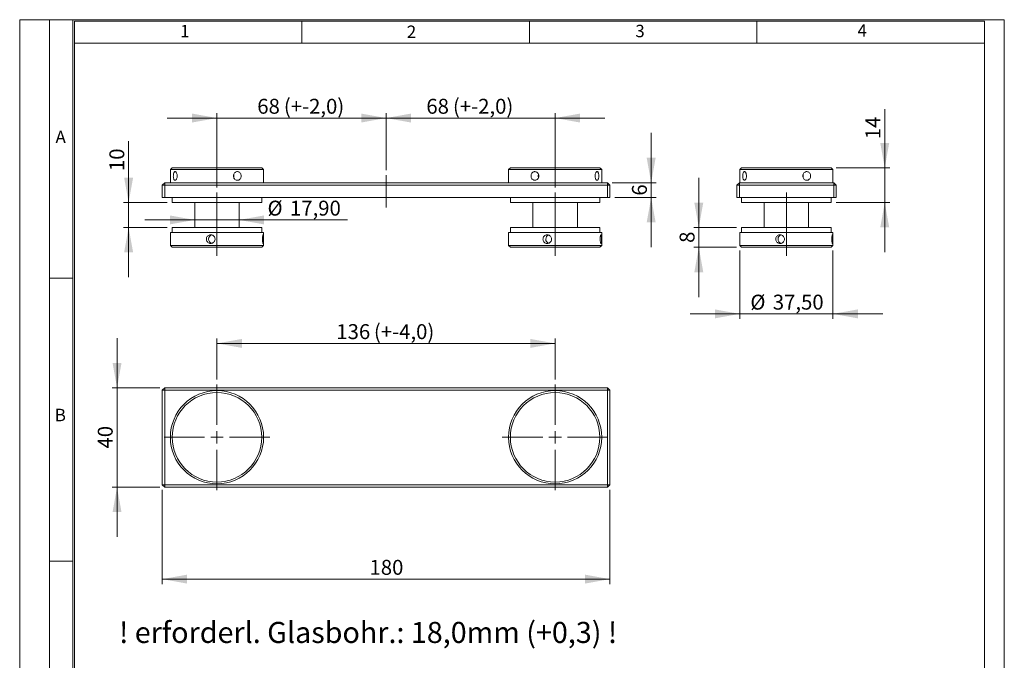
# Model space of a CAD drawing. Units: millimetres. Extents: x 5 to 206, y 12 to 290.
# Drawn here: x 8 to 206, y 161 to 290 of the extents above; entities that cross this region are included whole.
import ezdxf

# ---------------------------------------------------------------- set-up
doc = ezdxf.new("R2010")
doc.units = ezdxf.units.MM
doc.linetypes.add('CENTERX2', pattern=[20.32, 12.7, -2.54, 2.54, -2.54])
doc.styles.add('SLDTEXTSTYLE0', font='TXT', dxfattribs={"width": 0.75})
doc.styles.add('SLDTEXTSTYLE1', font='TXT', dxfattribs={"width": 0.605})
doc.dimstyles.new('SLDDIMSTYLE0', dxfattribs={"dimtxt": 3, "dimasz": 5, "dimexe": 0, "dimexo": 0.0625, "dimgap": 0.75, "dimtad": 2, "dimlfac": 2, "dimrnd": 1e-09, "dimzin": 12, "dimdsep": 46, "dimtxsty": 'SLDTEXTSTYLE0', "dimsah": 1, "dimcen": 0.09, "dimadec": 0, "dimazin": 0, "dimtfac": 1, "dimtofl": 0, "dimtmove": 0, "dimatfit": 3, "dimfxl": 0, "dimtolj": 1, "dimtzin": 12, "dimarcsym": 0})
doc.dimstyles.new('SLDDIMSTYLE1', dxfattribs={"dimtxt": 3, "dimasz": 5, "dimexe": 0, "dimexo": 0.0625, "dimgap": 0.75, "dimtad": 2, "dimlfac": 2, "dimrnd": 1e-09, "dimzin": 12, "dimdsep": 46, "dimtxsty": 'SLDTEXTSTYLE0', "dimsah": 1, "dimcen": 0.09, "dimadec": 0, "dimazin": 0, "dimtfac": 1, "dimtofl": 0, "dimtmove": 0, "dimatfit": 3, "dimfxl": 0, "dimtolj": 1, "dimtzin": 12, "dimarcsym": 0})

# ---------------------------------------------------------------- blocks, each defined once
blk = doc.blocks.new('*D1')
at = {"color": 7, "linetype": 'Continuous', "lineweight": 0}
for p, q in [((30.1, 253.39), (30.1, 265.75)), ((37.87, 253.39), (29.1, 253.39)), ((30.1, 248.39), (30.1, 253.39)), ((37.87, 248.39), (29.1, 248.39)), ((30.1, 248.39), (30.1, 238.39))]:
    blk.add_line(p, q, dxfattribs=at)
for points in [[(30.1, 253.39), (31, 258.39), (29.2, 258.39)], [(30.1, 248.39), (29.2, 243.39), (31, 243.39)]]:
    blk.add_solid(points, dxfattribs=at)
at = {"color": 7, "linetype": 'Continuous', "lineweight": 0, "insert": (26.23, 259.73), "char_height": 3, "attachment_point": 1, "rotation": 90, "style": 'SLDTEXTSTYLE0'}
blk.add_mtext('10', dxfattribs=at)
blk = doc.blocks.new('*D2')
at = {"color": 7, "linetype": 'Continuous', "lineweight": 0}
for p, q in [((135.18, 257.39), (135.18, 267.39)), ((127.37, 257.39), (136.18, 257.39)), ((135.18, 254.39), (135.18, 257.39)), ((127.87, 254.39), (136.18, 254.39)), ((135.18, 254.39), (135.18, 244.39))]:
    blk.add_line(p, q, dxfattribs=at)
for points in [[(135.18, 257.39), (136.08, 262.39), (134.28, 262.39)], [(135.18, 254.39), (134.28, 249.39), (136.08, 249.39)]]:
    blk.add_solid(points, dxfattribs=at)
at = {"color": 7, "linetype": 'Continuous', "lineweight": 0, "insert": (131.32, 254.78), "char_height": 3, "attachment_point": 1, "rotation": 90, "style": 'SLDTEXTSTYLE0'}
blk.add_mtext('6', dxfattribs=at)
blk = doc.blocks.new('*D3')
at = {"color": 7, "linetype": 'Continuous', "lineweight": 0}
for p, q in [((43.39, 249.9), (33.39, 249.9)), ((43.39, 249.9), (52.34, 249.9)), ((52.34, 249.9), (74.11, 249.9))]:
    blk.add_line(p, q, dxfattribs=at)
for points in [[(43.39, 249.9), (38.39, 250.8), (38.39, 249)], [(52.34, 249.9), (57.34, 249), (57.34, 250.8)]]:
    blk.add_solid(points, dxfattribs=at)
at = {"color": 7, "linetype": 'Continuous', "lineweight": 0, "char_height": 3, "attachment_point": 1, "style": 'SLDTEXTSTYLE0'}
for s, insert in [('%%c', (58.03, 253.77)), ('17,90', (62.55, 253.77))]:
    blk.add_mtext(s, dxfattribs=dict(at, insert=insert))
blk = doc.blocks.new('*D4')
at = {"color": 7, "linetype": 'Continuous', "lineweight": 0}
for p, q in [((47.87, 256.39), (47.87, 271.39)), ((81.87, 259.89), (81.87, 271.39)), ((47.87, 270.39), (37.87, 270.39)), ((47.87, 270.39), (81.87, 270.39)), ((81.87, 270.39), (91.87, 270.39))]:
    blk.add_line(p, q, dxfattribs=at)
for points in [[(47.87, 270.39), (42.87, 271.29), (42.87, 269.49)], [(81.87, 270.39), (86.87, 269.49), (86.87, 271.29)]]:
    blk.add_solid(points, dxfattribs=at)
at = {"color": 7, "linetype": 'Continuous', "lineweight": 0, "char_height": 3, "attachment_point": 1, "style": 'SLDTEXTSTYLE0'}
for s, insert in [('68', (55.97, 274.26)), (' (+-2,0)', (60.4, 274.26))]:
    blk.add_mtext(s, dxfattribs=dict(at, insert=insert))
blk = doc.blocks.new('*D5')
at = {"color": 7, "linetype": 'Continuous', "lineweight": 0}
for p, q in [((81.87, 259.89), (81.87, 271.39)), ((115.87, 256.39), (115.87, 271.39)), ((81.87, 270.39), (71.87, 270.39)), ((81.87, 270.39), (115.87, 270.39)), ((115.87, 270.39), (125.87, 270.39))]:
    blk.add_line(p, q, dxfattribs=at)
for points in [[(81.87, 270.39), (76.87, 271.29), (76.87, 269.49)], [(115.87, 270.39), (120.87, 269.49), (120.87, 271.29)]]:
    blk.add_solid(points, dxfattribs=at)
at = {"color": 7, "linetype": 'Continuous', "lineweight": 0, "char_height": 3, "attachment_point": 1, "style": 'SLDTEXTSTYLE0'}
for s, insert in [('68', (89.97, 274.26)), (' (+-2,0)', (94.4, 274.26))]:
    blk.add_mtext(s, dxfattribs=dict(at, insert=insert))
blk = doc.blocks.new('*D6')
at = {"color": 7, "linetype": 'Continuous', "lineweight": 0}
for p, q in [((27.77, 216.13), (27.77, 226.13)), ((36.37, 216.13), (26.77, 216.13)), ((27.77, 196.13), (27.77, 216.13)), ((36.37, 196.13), (26.77, 196.13)), ((27.77, 196.13), (27.77, 186.13))]:
    blk.add_line(p, q, dxfattribs=at)
for points in [[(27.77, 216.13), (28.67, 221.13), (26.87, 221.13)], [(27.77, 196.13), (26.87, 191.13), (28.67, 191.13)]]:
    blk.add_solid(points, dxfattribs=at)
at = {"color": 7, "linetype": 'Continuous', "lineweight": 0, "insert": (23.9, 203.92), "char_height": 3, "attachment_point": 1, "rotation": 90, "style": 'SLDTEXTSTYLE0'}
blk.add_mtext('40', dxfattribs=at)
blk = doc.blocks.new('*D7')
at = {"color": 7, "linetype": 'Continuous', "lineweight": 0}
for p, q in [((36.87, 195.63), (36.87, 176.65)), ((126.87, 195.63), (126.87, 176.65)), ((36.87, 177.65), (126.87, 177.65))]:
    blk.add_line(p, q, dxfattribs=at)
for points in [[(36.87, 177.65), (41.87, 176.75), (41.87, 178.55)], [(126.87, 177.65), (121.87, 178.55), (121.87, 176.75)]]:
    blk.add_solid(points, dxfattribs=at)
at = {"color": 7, "linetype": 'Continuous', "lineweight": 0, "insert": (78.54, 181.52), "char_height": 3, "attachment_point": 1, "style": 'SLDTEXTSTYLE0'}
blk.add_mtext('180', dxfattribs=at)
blk = doc.blocks.new('*D8')
at = {"color": 7, "linetype": 'Continuous', "lineweight": 0}
for p, q in [((47.87, 217.81), (47.87, 226.06)), ((115.87, 217.81), (115.87, 226.06)), ((47.87, 225.06), (115.87, 225.06))]:
    blk.add_line(p, q, dxfattribs=at)
for points in [[(47.87, 225.06), (52.87, 224.16), (52.87, 225.96)], [(115.87, 225.06), (110.87, 225.96), (110.87, 224.16)]]:
    blk.add_solid(points, dxfattribs=at)
at = {"color": 7, "linetype": 'Continuous', "lineweight": 0, "char_height": 3, "attachment_point": 1, "style": 'SLDTEXTSTYLE0'}
for s, insert in [('136', (71.87, 228.93)), (' (+-4,0)', (78.51, 228.93))]:
    blk.add_mtext(s, dxfattribs=dict(at, insert=insert))
blk = doc.blocks.new('SW_CENTERMARKSYMBOL_0')
at = {"color": 0, "linetype": 'Continuous', "lineweight": 0}
for p, q in [((0, 2.5), (0, 10.625)), ((-2.5, 0), (-10.625, 0)), ((0, 0), (-1.25, 0)), ((0, 0), (0, 1.25)), ((0, 0), (0, -1.25)), ((0, 0), (1.25, 0)), ((2.5, 0), (10.625, 0)), ((0, -2.5), (0, -10.625))]:
    blk.add_line(p, q, dxfattribs=at)
blk = doc.blocks.new('SW_CENTERMARKSYMBOL_1')
at = {"color": 0, "linetype": 'Continuous', "lineweight": 0}
for p, q in [((0, 2.5), (0, 10.625)), ((-2.5, 0), (-10.625, 0)), ((0, 0), (-1.25, 0)), ((0, 0), (0, 1.25)), ((0, 0), (0, -1.25)), ((0, 0), (1.25, 0)), ((2.5, 0), (10.625, 0)), ((0, -2.5), (0, -10.625))]:
    blk.add_line(p, q, dxfattribs=at)
blk = doc.blocks.new('*D11')
at = {"color": 7, "linetype": 'Continuous', "lineweight": 0}
for p, q in [((182.15, 260.39), (182.15, 272.15)), ((172.36, 260.39), (183.15, 260.39)), ((182.15, 253.39), (182.15, 260.39)), ((172.36, 253.39), (183.15, 253.39)), ((182.15, 253.39), (182.15, 243.39))]:
    blk.add_line(p, q, dxfattribs=at)
for points in [[(182.15, 260.39), (183.05, 265.39), (181.25, 265.39)], [(182.15, 253.39), (181.25, 248.39), (183.05, 248.39)]]:
    blk.add_solid(points, dxfattribs=at)
at = {"color": 7, "linetype": 'Continuous', "lineweight": 0, "insert": (178.28, 266.13), "char_height": 3, "attachment_point": 1, "rotation": 90, "style": 'SLDTEXTSTYLE0'}
blk.add_mtext('14', dxfattribs=at)
blk = doc.blocks.new('*D12')
at = {"color": 7, "linetype": 'Continuous', "lineweight": 0}
for p, q in [((152.99, 243.76), (152.99, 230)), ((171.74, 243.76), (171.74, 230)), ((152.99, 231), (142.99, 231)), ((152.99, 231), (171.74, 231)), ((171.74, 231), (181.74, 231))]:
    blk.add_line(p, q, dxfattribs=at)
for points in [[(152.99, 231), (147.99, 231.9), (147.99, 230.1)], [(171.74, 231), (176.74, 230.1), (176.74, 231.9)]]:
    blk.add_solid(points, dxfattribs=at)
at = {"color": 7, "linetype": 'Continuous', "lineweight": 0, "char_height": 3, "attachment_point": 1, "style": 'SLDTEXTSTYLE0'}
for s, insert in [('%%c', (155.12, 234.86)), ('37,50', (159.64, 234.86))]:
    blk.add_mtext(s, dxfattribs=dict(at, insert=insert))
blk = doc.blocks.new('*D13')
at = {"color": 7, "linetype": 'Continuous', "lineweight": 0}
for p, q in [((144.76, 248.39), (144.76, 258.39)), ((152.36, 248.39), (143.76, 248.39)), ((144.76, 244.39), (144.76, 248.39)), ((152.36, 244.39), (143.76, 244.39)), ((144.76, 244.39), (144.76, 234.39))]:
    blk.add_line(p, q, dxfattribs=at)
for points in [[(144.76, 248.39), (145.66, 253.39), (143.86, 253.39)], [(144.76, 244.39), (143.86, 239.39), (145.66, 239.39)]]:
    blk.add_solid(points, dxfattribs=at)
at = {"color": 7, "linetype": 'Continuous', "lineweight": 0, "insert": (140.9, 245.28), "char_height": 3, "attachment_point": 1, "rotation": 90, "style": 'SLDTEXTSTYLE0'}
blk.add_mtext('8', dxfattribs=at)

msp = doc.modelspace()

# ---------------------------------------------------------------- linework, layer by layer
at = {"color": 7, "linetype": 'Continuous', "lineweight": 0}
for p, q in [((8.1944, 12.1753), (8.1944, 290.1753)), ((206.1944, 290.1753), (8.1944, 290.1753)), ((14.1944, 12.1753), (14.1944, 290.1753)), ((18.8944, 290.1753), (18.8944, 67.4753)), ((202.1944, 289.8753), (19.1944, 289.8753)), ((19.1944, 289.8753), (19.1944, 67.4753)), ((64.9444, 285.4753), (64.9444, 289.8753)), ((110.6944, 285.4753), (110.6944, 289.8753)), ((156.4444, 285.4753), (156.4444, 289.8753)), ((202.1944, 12.1753), (202.1944, 289.8753)), ((206.1944, 12.1753), (206.1944, 290.1753)), ((202.1944, 285.4753), (19.1944, 285.4753)), ((14.1944, 238.1753), (18.8944, 238.1753)), ((14.1944, 181.2753), (18.8944, 181.2753))]:
    msp.add_line(p, q, dxfattribs=at)
at = {"color": 7, "linetype": 'Continuous', "lineweight": 15}
for p, q in [((38.8658, 260.3893), (38.4908, 260.0143)), ((38.4908, 260.0143), (38.4908, 257.3893)), ((57.2408, 260.0143), (38.4908, 260.0143)), ((38.8658, 260.3893), (56.8658, 260.3893)), ((57.2408, 260.0143), (56.8658, 260.3893)), ((57.2408, 257.3893), (57.2408, 260.0143)), ((106.8658, 260.3893), (106.4908, 260.0143)), ((106.4908, 260.0143), (106.4908, 257.3893)), ((125.2408, 260.0143), (106.4908, 260.0143)), ((106.8658, 260.3893), (124.8658, 260.3893)), ((125.2408, 260.0143), (124.8658, 260.3893)), ((125.2408, 257.3893), (125.2408, 260.0143)), ((153.3627, 260.3893), (152.9877, 260.0143)), ((152.9877, 260.0143), (152.9877, 257.3893)), ((171.7377, 260.0143), (152.9877, 260.0143)), ((153.3627, 260.3893), (171.3627, 260.3893)), ((171.7377, 260.0143), (171.3627, 260.3893)), ((171.7377, 257.3893), (171.7377, 260.0143)), ((36.8658, 256.8893), (37.3658, 257.3893)), ((36.8658, 254.3893), (36.8658, 256.8893)), ((36.8658, 256.8893), (37.3658, 256.8893)), ((37.3658, 256.8893), (37.3658, 257.3893)), ((37.3658, 257.3893), (126.3658, 257.3893)), ((126.3658, 256.8893), (37.3658, 256.8893)), ((37.3658, 256.8893), (37.3658, 254.3893)), ((126.3658, 256.8893), (126.3658, 257.3893)), ((126.8658, 256.8893), (126.3658, 257.3893)), ((126.3658, 254.3893), (126.3658, 256.8893)), ((126.3658, 256.8893), (126.8658, 256.8893)), ((126.8658, 256.8893), (126.8658, 254.3893)), ((152.9127, 257.3893), (152.4127, 256.8893)), ((152.4127, 254.3893), (152.4127, 256.8893)), ((152.4127, 256.8893), (152.9127, 256.8893)), ((152.9127, 257.3893), (152.9127, 256.8893)), ((152.9127, 257.3893), (171.9127, 257.3893)), ((152.9127, 256.8893), (152.9127, 254.3893)), ((171.9127, 256.8893), (152.9127, 256.8893)), ((171.9127, 256.8893), (171.9127, 257.3893)), ((172.4127, 256.8893), (171.9127, 257.3893)), ((171.9127, 254.3893), (171.9127, 256.8893)), ((171.9127, 256.8893), (172.4127, 256.8893)), ((172.4127, 256.8893), (172.4127, 254.3893)), ((37.3658, 254.3893), (36.8658, 254.3893)), ((126.3658, 254.3893), (37.3658, 254.3893)), ((38.8658, 254.3893), (38.8658, 253.3893)), ((56.8658, 253.3893), (56.8658, 254.3893)), ((106.8658, 254.3893), (106.8658, 253.3893)), ((124.8658, 253.3893), (124.8658, 254.3893)), ((126.8658, 254.3893), (126.3658, 254.3893)), ((152.9127, 254.3893), (152.4127, 254.3893)), ((171.9127, 254.3893), (152.9127, 254.3893)), ((153.3627, 254.3893), (153.3627, 253.3893)), ((171.3627, 253.3893), (171.3627, 254.3893)), ((172.4127, 254.3893), (171.9127, 254.3893)), ((56.7365, 253.3893), (38.8658, 253.3893)), ((43.3908, 253.3893), (43.3908, 248.3893)), ((52.3408, 248.3893), (52.3408, 253.3893)), ((56.8658, 253.3893), (56.7365, 253.3893)), ((124.8658, 253.3893), (106.8658, 253.3893)), ((111.3908, 253.3893), (111.3908, 248.3893)), ((120.3408, 248.3893), (120.3408, 253.3893)), ((171.3627, 253.3893), (153.3627, 253.3893)), ((157.8877, 253.3893), (157.8877, 248.3893)), ((166.8377, 248.3893), (166.8377, 253.3893)), ((38.8658, 248.3893), (38.8658, 247.3893)), ((38.8658, 248.3893), (56.1794, 248.3893)), ((56.1794, 248.3893), (56.8658, 248.3893)), ((56.8658, 247.3893), (56.8658, 248.3893)), ((106.8658, 248.3893), (106.8658, 247.3893)), ((106.8658, 248.3893), (124.1794, 248.3893)), ((124.1794, 248.3893), (124.8658, 248.3893)), ((124.8658, 247.3893), (124.8658, 248.3893)), ((153.3627, 248.3893), (153.3627, 247.3893)), ((153.3627, 248.3893), (171.3627, 248.3893)), ((171.3627, 247.3893), (171.3627, 248.3893)), ((38.4908, 247.3893), (38.4908, 244.7643)), ((38.4908, 247.3893), (57.2408, 247.3893)), ((57.2408, 244.7643), (57.2408, 247.3893)), ((106.4908, 247.3893), (106.4908, 244.7643)), ((125.2408, 247.3893), (106.4908, 247.3893)), ((125.2408, 244.7643), (125.2408, 247.3893)), ((152.9877, 247.3893), (152.9877, 244.7643)), ((152.9877, 247.3893), (161.101, 247.3893)), ((161.101, 247.3893), (171.7377, 247.3893)), ((171.7377, 244.7643), (171.7377, 247.3893)), ((38.4908, 244.7643), (38.8658, 244.3893)), ((38.4908, 244.7643), (57.2408, 244.7643)), ((56.8658, 244.3893), (38.8658, 244.3893)), ((56.8658, 244.3893), (57.2408, 244.7643)), ((106.4908, 244.7643), (106.8658, 244.3893)), ((125.2408, 244.7643), (106.4908, 244.7643)), ((124.8658, 244.3893), (106.8658, 244.3893)), ((124.8658, 244.3893), (125.2408, 244.7643)), ((152.9877, 244.7643), (153.3627, 244.3893)), ((152.9877, 244.7643), (161.101, 244.7643)), ((161.1514, 244.3893), (153.3627, 244.3893)), ((161.101, 244.7643), (171.7377, 244.7643)), ((171.3627, 244.3893), (161.1514, 244.3893)), ((171.3627, 244.3893), (171.7377, 244.7643)), ((37.3658, 216.131), (36.8658, 215.631)), ((37.3658, 215.631), (37.3658, 216.131)), ((37.3658, 216.131), (126.3658, 216.131)), ((126.3658, 215.631), (126.3658, 216.131)), ((126.8658, 215.631), (126.3658, 216.131)), ((37.3658, 215.631), (36.8658, 215.631)), ((36.8658, 196.631), (36.8658, 215.631)), ((126.3658, 215.631), (37.3658, 215.631)), ((37.3658, 215.631), (37.3658, 196.631)), ((126.3658, 215.631), (126.8658, 215.631)), ((126.3658, 196.631), (126.3658, 215.631)), ((126.8658, 215.631), (126.8658, 196.631)), ((36.8658, 196.631), (37.3658, 196.631)), ((36.8658, 196.631), (37.3658, 196.131)), ((37.3658, 196.631), (126.3658, 196.631)), ((37.3658, 196.131), (37.3658, 196.631)), ((126.3658, 196.131), (37.3658, 196.131)), ((126.8658, 196.631), (126.3658, 196.631)), ((126.3658, 196.131), (126.3658, 196.631)), ((126.3658, 196.131), (126.8658, 196.631))]:
    msp.add_line(p, q, dxfattribs=at)
at = {"color": 7, "linetype": 'CENTERX2', "lineweight": 0}
for p, q in [((81.8658, 258.8893), (81.8658, 252.3893)), ((47.8658, 255.3893), (47.8658, 242.3962)), ((115.8658, 255.3893), (115.8658, 242.2619)), ((162.3627, 255.3893), (162.3627, 240.9191))]:
    msp.add_line(p, q, dxfattribs=at)
at = {"color": 7, "linetype": 'Continuous', "lineweight": 15}
for centre, radius in [((47.8658, 206.181), 9.375), ((47.8658, 206.181), 9), ((115.8658, 206.181), 9.375), ((115.8658, 206.181), 9)]:
    msp.add_circle(centre, radius, dxfattribs=at)
for centre, radius, start, end in [((50.3106, 258.7393), 0.9664, 341.500312, 17.944522), ((113.4335, 258.7393), 0.9644, 160.487687, 199.332605), ((164.8075, 258.7393), 0.9664, 341.499921, 17.944737), ((47.0664, 246.0392), 0.8766, 104.422609, 253.941476), ((114.8671, 246.0392), 0.8786, 109.228457, 249.090536), ((161.5633, 246.0392), 0.8766, 104.598239, 253.860875)]:
    msp.add_arc(centre, radius, start, end, dxfattribs=at)
for points, knots in [([(39.4351, 257.8643), (39.393, 257.8739), (39.3088, 257.8932), (39.206, 258.0433), (39.1318, 258.2647), (39.091, 258.5418), (39.0853, 258.8404), (39.1147, 259.1272), (39.1779, 259.3705), (39.2723, 259.5433), (39.3913, 259.6257), (39.5234, 259.6081), (39.6532, 259.4932), (39.7634, 259.2938), (39.8376, 259.0315), (39.8633, 258.7362), (39.8365, 258.4419), (39.7618, 258.1809), (39.6512, 257.9836), (39.5354, 257.8791), (39.4635, 257.8685), (39.4351, 257.8643)], [0, 0, 0, 0, 0.05352973, 0.10705395, 0.16072371, 0.21449077, 0.26809902, 0.32153983, 0.37506592, 0.42879641, 0.48253255, 0.53606738, 0.58950805, 0.64310646, 0.69687102, 0.75055029, 0.80402441, 0.85749449, 0.911167, 0.96493341, 1, 1, 1, 1]), ([(51.9662, 257.8643), (51.8776, 257.8739), (51.7002, 257.8932), (51.4595, 258.0433), (51.274, 258.2647), (51.1666, 258.5418), (51.1512, 258.8404), (51.2293, 259.1272), (51.3909, 259.3705), (51.6165, 259.5433), (51.8787, 259.6257), (52.1463, 259.6081), (52.3896, 259.4932), (52.5832, 259.2938), (52.7074, 259.0315), (52.7495, 258.7362), (52.7057, 258.4419), (52.5805, 258.1809), (52.3859, 257.9836), (52.1693, 257.8791), (52.0237, 257.8685), (51.9662, 257.8643)], [0, 0, 0, 0, 0.0535299, 0.10705405, 0.16072368, 0.2144908, 0.26809903, 0.32153982, 0.37506579, 0.42879644, 0.4825325, 0.53606733, 0.58950779, 0.64310637, 0.69687108, 0.7505503, 0.80402448, 0.8574944, 0.91116679, 0.96493334, 1, 1, 1, 1]), ([(111.7898, 259.6143), (111.8786, 259.6047), (112.0562, 259.5854), (112.2972, 259.4353), (112.4829, 259.2139), (112.5905, 258.9368), (112.6059, 258.6382), (112.5277, 258.3514), (112.3659, 258.1081), (112.1401, 257.9353), (111.8775, 257.8529), (111.6095, 257.8705), (111.3659, 257.9854), (111.172, 258.1849), (111.0475, 258.4471), (111.0053, 258.7424), (111.0492, 259.0367), (111.1746, 259.2977), (111.3695, 259.495), (111.5865, 259.5995), (111.7323, 259.6101), (111.7898, 259.6143)], [0, 0, 0, 0, 0.0535299, 0.10705429, 0.1607239, 0.21449092, 0.26809914, 0.32153986, 0.37506594, 0.42879657, 0.48253264, 0.53606749, 0.589508, 0.64310655, 0.69687123, 0.75055047, 0.80402464, 0.8574946, 0.91116699, 0.96493349, 1, 1, 1, 1]), ([(124.3084, 257.8643), (124.2649, 257.8739), (124.1779, 257.8932), (124.0526, 258.0433), (123.953, 258.2647), (123.8939, 258.5418), (123.8854, 258.8404), (123.9286, 259.1272), (124.0162, 259.3705), (124.1347, 259.5433), (124.2668, 259.6257), (124.395, 259.6081), (124.5055, 259.4932), (124.5891, 259.2938), (124.6407, 259.0315), (124.6578, 258.7362), (124.64, 258.4419), (124.588, 258.1809), (124.5038, 257.9836), (124.4056, 257.8791), (124.3359, 257.8685), (124.3084, 257.8643)], [0, 0, 0, 0, 0.05353001, 0.1070542, 0.16072393, 0.21449095, 0.2680992, 0.32153998, 0.375066, 0.42879661, 0.48253274, 0.53606734, 0.58950797, 0.64310651, 0.69687118, 0.75055043, 0.80402459, 0.85749457, 0.91116698, 0.96493365, 1, 1, 1, 1]), ([(153.932, 259.6143), (153.9757, 259.6047), (154.0632, 259.5854), (154.1892, 259.4353), (154.2892, 259.2139), (154.3486, 258.9368), (154.3572, 258.6382), (154.3138, 258.3514), (154.2258, 258.1081), (154.1066, 257.9353), (153.9738, 257.8529), (153.8448, 257.8705), (153.7336, 257.9854), (153.6494, 258.1849), (153.5974, 258.4471), (153.5802, 258.7424), (153.5981, 259.0367), (153.6505, 259.2977), (153.7353, 259.495), (153.8342, 259.5995), (153.9043, 259.6101), (153.932, 259.6143)], [0, 0, 0, 0, 0.05352966, 0.10705375, 0.16072358, 0.21449061, 0.26809883, 0.32153957, 0.37506574, 0.42879614, 0.48253209, 0.53606733, 0.58950756, 0.64310635, 0.69687078, 0.75055006, 0.80402421, 0.85749403, 0.91116673, 0.96493338, 1, 1, 1, 1]), ([(166.4631, 257.8643), (166.3745, 257.8739), (166.1971, 257.8932), (165.9564, 258.0433), (165.7709, 258.2647), (165.6635, 258.5418), (165.6481, 258.8404), (165.7262, 259.1272), (165.8878, 259.3705), (166.1133, 259.5433), (166.3756, 259.6257), (166.6432, 259.6081), (166.8864, 259.4932), (167.0801, 259.2938), (167.2043, 259.0315), (167.2464, 258.7362), (167.2026, 258.4419), (167.0774, 258.1809), (166.8828, 257.9836), (166.6662, 257.8791), (166.5206, 257.8685), (166.4631, 257.8643)], [0, 0, 0, 0, 0.05352973, 0.10705395, 0.16072371, 0.21449077, 0.26809902, 0.32153983, 0.37506592, 0.42879641, 0.48253255, 0.53606738, 0.58950805, 0.64310646, 0.69687102, 0.75055029, 0.80402441, 0.85749449, 0.911167, 0.96493341, 1, 1, 1, 1]), ([(46.6041, 246.9143), (46.7015, 246.9047), (46.8962, 246.8854), (47.157, 246.7353), (47.3564, 246.5139), (47.4712, 246.2368), (47.4876, 245.9382), (47.4042, 245.6514), (47.2309, 245.4081), (46.9872, 245.2353), (46.7009, 245.1529), (46.4054, 245.1705), (46.1338, 245.2854), (45.9154, 245.4849), (45.7743, 245.7471), (45.7262, 246.0424), (45.7762, 246.3367), (45.9185, 246.5977), (46.1379, 246.795), (46.3799, 246.8995), (46.5406, 246.9101), (46.6041, 246.9143)], [0, 0, 0, 0, 0.0535298, 0.10705409, 0.1607237, 0.21449068, 0.26809897, 0.3215398, 0.37506593, 0.42879672, 0.4825326, 0.53606719, 0.58950768, 0.64310652, 0.69687122, 0.75055043, 0.80402446, 0.85749479, 0.91116683, 0.96493365, 1, 1, 1, 1]), ([(57.1555, 246.9143), (57.1678, 246.9047), (57.1924, 246.8854), (57.2148, 246.7353), (57.2274, 246.5139), (57.2325, 246.2368), (57.2332, 245.9382), (57.2297, 245.6514), (57.2201, 245.4081), (57.2009, 245.2353), (57.1697, 245.1529), (57.1279, 245.1705), (57.0806, 245.2854), (57.0363, 245.4849), (57.0047, 245.7471), (56.9934, 246.0424), (57.0051, 246.3367), (57.037, 246.5977), (57.0813, 246.795), (57.1236, 246.8995), (57.1465, 246.9101), (57.1555, 246.9143)], [0, 0, 0, 0, 0.05352979, 0.10705402, 0.16072369, 0.21449071, 0.268099, 0.32153988, 0.3750659, 0.42879645, 0.48253262, 0.53606723, 0.58950791, 0.64310645, 0.69687116, 0.75055039, 0.80402444, 0.85749456, 0.91116694, 0.96493335, 1, 1, 1, 1]), ([(114.2823, 246.9143), (114.3792, 246.9047), (114.573, 246.8854), (114.8328, 246.7353), (115.0317, 246.5139), (115.1462, 246.2368), (115.1626, 245.9382), (115.0794, 245.6514), (114.9066, 245.4081), (114.6636, 245.2353), (114.3786, 245.1529), (114.0847, 245.1705), (113.8149, 245.2854), (113.5982, 245.4849), (113.4582, 245.7471), (113.4106, 246.0424), (113.4602, 246.3367), (113.6012, 246.5977), (113.819, 246.795), (114.0593, 246.8995), (114.2192, 246.9101), (114.2823, 246.9143)], [0, 0, 0, 0, 0.05352958, 0.10705355, 0.16072353, 0.21449041, 0.26809871, 0.32153964, 0.37506553, 0.42879615, 0.48253214, 0.53606709, 0.58950754, 0.64310614, 0.69687082, 0.75055009, 0.80402421, 0.85749425, 0.91116644, 0.96493307, 1, 1, 1, 1]), ([(125.1061, 246.9143), (125.1218, 246.9047), (125.1531, 246.8854), (125.1846, 246.7353), (125.2041, 246.5139), (125.2132, 246.2368), (125.2144, 245.9382), (125.208, 245.6514), (125.1924, 245.4081), (125.1647, 245.2353), (125.1237, 245.1529), (125.0716, 245.1705), (125.0149, 245.2854), (124.9631, 245.4849), (124.9265, 245.7471), (124.9136, 246.0424), (124.9271, 246.3367), (124.9638, 246.5977), (125.0157, 246.795), (125.0665, 246.8995), (125.0949, 246.9101), (125.1061, 246.9143)], [0, 0, 0, 0, 0.05352979, 0.10705402, 0.16072372, 0.21449072, 0.26809901, 0.32153989, 0.37506593, 0.42879647, 0.48253261, 0.5360672, 0.58950797, 0.64310649, 0.69687119, 0.75055042, 0.80402449, 0.8574946, 0.91116689, 0.96493341, 1, 1, 1, 1]), ([(161.101, 245.1643), (161.0038, 245.1739), (160.8096, 245.1932), (160.5522, 245.3433), (160.3567, 245.5647), (160.2447, 245.8418), (160.2287, 246.1404), (160.31, 246.4272), (160.4796, 246.6705), (160.7196, 246.8433), (161.0038, 246.9257), (161.2998, 246.9081), (161.5741, 246.7932), (161.7964, 246.5938), (161.9409, 246.3315), (161.9903, 246.0362), (161.9389, 245.7419), (161.7933, 245.4809), (161.5701, 245.2836), (161.3256, 245.1791), (161.1645, 245.1685), (161.101, 245.1643)], [0, 0, 0, 0, 0.0535298, 0.10705405, 0.16072363, 0.2144908, 0.26809908, 0.32153978, 0.3750658, 0.42879648, 0.48253263, 0.53606724, 0.58950785, 0.64310647, 0.69687104, 0.75055026, 0.80402447, 0.85749443, 0.9111669, 0.96493335, 1, 1, 1, 1]), ([(171.6524, 246.9143), (171.6647, 246.9047), (171.6893, 246.8854), (171.7117, 246.7353), (171.7243, 246.5139), (171.7294, 246.2368), (171.73, 245.9382), (171.7266, 245.6514), (171.717, 245.4081), (171.6977, 245.2353), (171.6666, 245.1529), (171.6248, 245.1705), (171.5775, 245.2854), (171.5332, 245.4849), (171.5015, 245.7471), (171.4902, 246.0424), (171.502, 246.3367), (171.5339, 246.5977), (171.5782, 246.795), (171.6205, 246.8995), (171.6434, 246.9101), (171.6524, 246.9143)], [0, 0, 0, 0, 0.0535298, 0.10705409, 0.1607237, 0.21449068, 0.26809897, 0.3215398, 0.37506593, 0.42879672, 0.4825326, 0.53606719, 0.58950768, 0.64310652, 0.69687122, 0.75055043, 0.80402446, 0.85749479, 0.91116683, 0.96493365, 1, 1, 1, 1])]:
    msp.add_open_spline(points, degree=3, knots=knots, dxfattribs=at)

# ---------------------------------------------------------------- block references
at = {"color": 7, "linetype": 'Continuous', "lineweight": 0}
for name, p in [('SW_CENTERMARKSYMBOL_0', (47.8658, 206.181)), ('SW_CENTERMARKSYMBOL_1', (115.8658, 206.181))]:
    msp.add_blockref(name, p, dxfattribs=at)

# ---------------------------------------------------------------- texts
at = {"color": 7, "linetype": 'Continuous', "lineweight": 0, "attachment_point": 1}
for s, insert, char_height, style in [('1', (40.4631, 289.134), 2.5, 'SLDTEXTSTYLE1'), ('3', (131.9887, 289.1455), 2.5, 'SLDTEXTSTYLE1'), ('4', (176.6849, 289.2588), 2.5, 'SLDTEXTSTYLE1'), ('2', (86.035, 288.998), 2.5, 'SLDTEXTSTYLE1'), ('A', (15.3981, 267.848), 2.5, 'SLDTEXTSTYLE1'), ('B', (15.2485, 211.9097), 2.5, 'SLDTEXTSTYLE1'), ('! erforderl. Glasbohr.: 18,0mm (+0,3) !', (28.1809, 169.039), 4.233333, 'SLDTEXTSTYLE0')]:
    msp.add_mtext(s, dxfattribs=dict(at, insert=insert, char_height=char_height, style=style))

# ---------------------------------------------------------------- dimensions: what is measured, and where the dimension line sits
at = {"color": 7, "linetype": 'Continuous', "lineweight": 0}
for base, p1, p2, text, dimstyle, picture, middle in [((81.8658, 270.3893), (47.8658, 255.3893), (81.8658, 258.8893), '<> (+-2,0)', 'SLDDIMSTYLE0', '*D4', (64.8658, 270.3893)), ((115.8658, 270.3893), (81.8658, 258.8893), (115.8658, 255.3893), '<> (+-2,0)', 'SLDDIMSTYLE0', '*D5', (98.8658, 270.3893)), ((52.3408, 249.9031), (43.3908, 248.3893), (52.3408, 248.3893), '%%c<>', 'SLDDIMSTYLE0', '*D3', (65.2754, 249.9031)), ((171.7377, 230.9958), (152.9877, 244.7643), (171.7377, 244.7643), '%%c<>', 'SLDDIMSTYLE0', '*D12', (162.3627, 230.9958)), ((115.8658, 225.0605), (47.8658, 216.806), (115.8658, 216.806), '<> (+-4,0)', 'SLDDIMSTYLE1', '*D8', (81.8658, 225.0605))]:
    dim = msp.add_linear_dim(base=base, p1=p1, p2=p2, text=text, dimstyle=dimstyle, dxfattribs=at)
    dim.commit()
    dim.dimension.update_dxf_attribs({"geometry": picture, "text_midpoint": middle, "dimtype": 160})
for base, p1, p2, picture, middle in [((182.1472, 260.3893), (171.3627, 253.3893), (171.3627, 260.3893), '*D11', (182.1472, 268.3424)), ((135.1831, 257.3893), (126.8658, 254.3893), (126.3658, 257.3893), '*D2', (135.1831, 255.8893)), ((30.101, 253.3893), (38.8658, 248.3893), (38.8658, 253.3893), '*D1', (30.101, 261.9445)), ((144.7626, 248.3893), (153.3627, 244.3893), (153.3627, 248.3893), '*D13', (144.7626, 246.3893)), ((27.7713, 216.131), (37.3658, 196.131), (37.3658, 216.131), '*D6', (27.7713, 206.131))]:
    dim = msp.add_linear_dim(base=base, p1=p1, p2=p2, angle=90, dimstyle='SLDDIMSTYLE0', dxfattribs=at)
    dim.commit()
    dim.dimension.update_dxf_attribs({"geometry": picture, "text_midpoint": middle, "dimtype": 160})
dim = msp.add_linear_dim(base=(126.8658, 177.6498), p1=(36.8658, 196.631), p2=(126.8658, 196.631), dimstyle='SLDDIMSTYLE1', dxfattribs=at)
dim.commit()
dim.dimension.update_dxf_attribs({"geometry": '*D7', "text_midpoint": (81.8658, 177.6498), "dimtype": 160})

doc.saveas('drawing.dxf')
